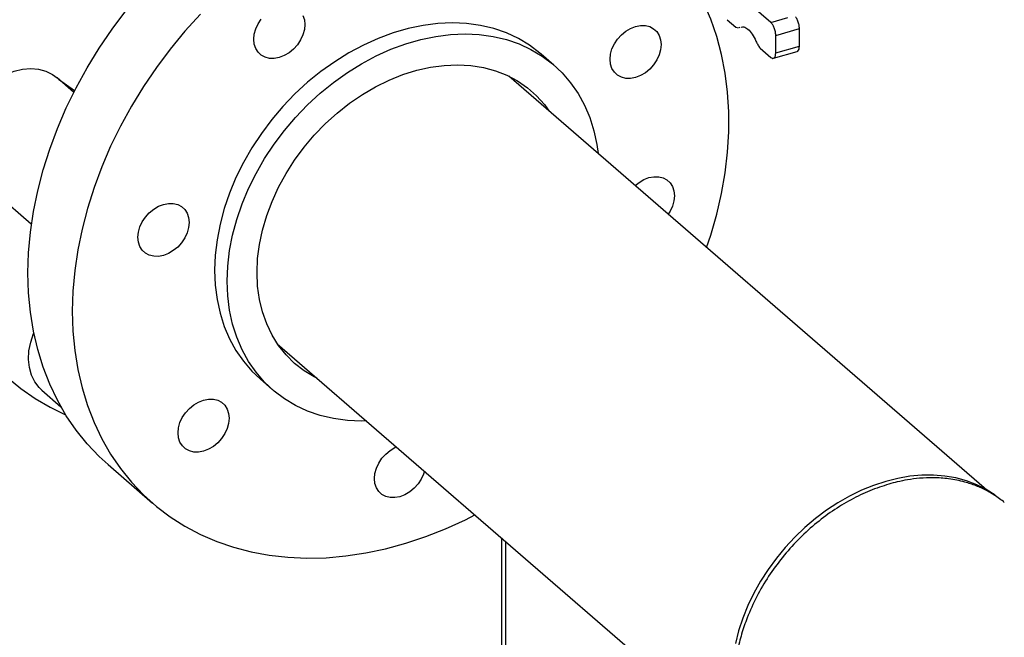
# Model space of a CAD drawing. Extents: x 19.1 to 29.8, y 0.6 to 8.7.
# Drawn here: x 21.9 to 22.2, y 6.6 to 6.8 of the extents above; entities that cross this region are included whole.
import ezdxf

# ---------------------------------------------------------------- set-up
doc = ezdxf.new("R2010")
doc.units = 0
doc.header["$MEASUREMENT"] = 0
doc.layers.get('0').update_dxf_attribs({"linetype": 'CONTINUOUS'})
doc.layers.add('D7', color=7, linetype='CONTINUOUS')

# ---------------------------------------------------------------- blocks, each defined once
blk = doc.blocks.new('A$C755316A3')
at = {"color": 7, "linetype": 'CONTINUOUS'}
for p, q in [((1.444070290178843, 3.039074414291581), (1.407144425586466, 3.071053151085278)), ((1.433131186919432, 3.039740972735129), (1.435306097118229, 3.03785744525202)), ((1.435306097118229, 3.03785744525202), (1.435858490302444, 3.037710968762796)), ((1.444070290178843, 3.039074414291581), (1.448350813698816, 3.040310094994847)), ((1.436156134712874, 3.037779634460915), (1.436352535875251, 3.037824894921081)), ((1.445341468662065, 3.035771795713939), (1.451286192435248, 3.037487889649293)), ((1.445341468662065, 3.031368304277081), (1.445341468662065, 3.035771795713939)), ((1.451286192435248, 3.033084398212437), (1.451286192435248, 3.037487889649293)), ((1.445341468662065, 3.031368304277081), (1.451286192435248, 3.033084398212437)), ((1.389563340305784, 3.028309170392657), (1.386385364267667, 3.03106137837429)), ((1.441393876890444, 3.032585273316641), (1.444070290178843, 3.030267431417866)), ((1.444773088283434, 3.030025887792413), (1.450722410436704, 3.031743309165758)), ((1.499008097588103, 2.92091512275463), (1.378251965636636, 3.025493000687345)), ((1.268740872818064, 3.021533464301445), (1.26463047369505, 3.025093174361671)), ((1.265005900199768, 3.024768040273312), (1.269040611171278, 3.021898050034546)), ((1.243655836707219, 3.000873773152172), (1.258095800827235, 2.988368397394497)), ((1.319999066714182, 2.95822831934152), (1.441320858360783, 2.853160565742905)), ((1.315649723433481, 2.949382913251989), (1.318827699471584, 2.946630705270358)), ((1.260825941760892, 2.94650408733493), (1.265588968249197, 2.942379185397157)), ((1.277449109459162, 2.927813068688276), (1.288603705123919, 2.918152905473634)), ((1.376337266246999, 2.909438007342627), (1.376337266246992, 2.756361710660701)), ((1.377370221633399, 2.908543441737021), (1.377370221633399, 2.755467145055094)), ((1.377458353938046, 2.755390820240369), (1.377458353938053, 2.908467116922295))]:
    blk.add_line(p, q, dxfattribs=at)
at = {"color": 7, "linetype": 'CONTINUOUS', "flags": 128}
for points in [[(1.252171364793014, 2.949713641973884), (1.255537172346422, 2.946939447172064), (1.259125148825298, 2.944441584172101), (1.262921860759711, 2.942229246864835), (1.266778248300831, 2.940369353162844)], [(1.257297199575177, 2.97604765626829), (1.257450806136887, 2.981125519838849), (1.257910954148542, 2.986273170780245), (1.258675990259967, 2.991471428287896), (1.259743021108463, 2.99670101193239), (1.261108119987391, 3.001942394650842), (1.262766171844753, 3.007176119672116), (1.264711028284729, 3.012382690260375), (1.266935507567624, 3.017542828051021), (1.269431239608338, 3.022637221636836), (1.272188975979503, 3.027646926061345), (1.275198486577132, 3.03255343632311), (1.278448507953357, 3.037338310790365), (1.281927053319642, 3.041983932364727)], [(1.300671507816986, 3.041128379910515), (1.296775698208386, 3.036812739104399), (1.293081648984398, 3.032323769150083), (1.28960310361812, 3.027678147575725), (1.286353082241902, 3.022893273108466), (1.283343571644281, 3.017986762846703), (1.280585835273115, 3.012977058422194), (1.278090103232401, 3.007882664836379), (1.2758656239495, 3.002722527045735), (1.273920767509537, 2.997515956457474), (1.272262715652147, 2.9922822314362), (1.270897616773226, 2.987040848717748), (1.269830585924758, 2.981811265073252), (1.269065549813327, 2.976613007565601), (1.268605401801672, 2.971465356624209), (1.268451795239947, 2.966387493053646)], [(1.427949295180476, 2.98245382221148), (1.428979590655445, 2.985543027947071), (1.430491889364291, 2.990783038150256), (1.431708496733506, 2.996020925462434), (1.432624969384591, 3.001237272006336), (1.4332378456157, 3.006412684954371), (1.433544852070355, 3.011527804521571), (1.433544852070355, 3.016563650720898), (1.4332378456157, 3.02150157169605), (1.432624969384591, 3.026323088719889), (1.431708496733506, 3.03101030953198), (1.430491889364291, 3.035545788252038), (1.428979590655445, 3.039912672388579), (1.42717728399812, 3.044094725746882), (1.426488301993245, 3.045493900021392)], [(1.314560634335393, 3.032489323148114), (1.314194659013175, 3.033588417660289), (1.314070749403996, 3.034805639979137), (1.314193667284641, 3.036094212933566), (1.314558688989919, 3.037404617387582), (1.315151786940376, 3.038686495232898), (1.315950168714409, 3.039890584622803)], [(1.326426614762738, 3.040835288936823), (1.326792590084949, 3.039736194424648), (1.326916499694129, 3.038518972105799), (1.326793581813462, 3.037230399151368), (1.326428560108198, 3.035919994697351), (1.325835462157741, 3.034638116852035), (1.325037080383723, 3.033434027462131), (1.324064096149968, 3.032353999007627), (1.322953900694927, 3.031439536376347), (1.321749158207354, 3.030725781854374), (1.3204961662654, 3.030240164627704), (1.319243076646714, 3.030001346694028), (1.318038044882599, 3.030018505692604), (1.316927379667959, 3.030290982212739), (1.315953763244124, 3.03080830513457), (1.315154611144266, 3.03155059402833), (1.314560634335393, 3.032489323148114)], [(1.386385364267667, 3.03106137837429), (1.386038264072042, 3.031357414873784), (1.383428192535504, 3.033321388083109), (1.38060788719487, 3.035005758128382), (1.377595689903259, 3.036399751349822), (1.374411130859272, 3.037494228813224), (1.371074876939645, 3.038282136399659), (1.367608525030668, 3.038758393478123), (1.364034550360827, 3.038919826323331), (1.360376203166496, 3.038765448288797), (1.356657095354407, 3.038296237152189), (1.352901458837621, 3.03751526135767), (1.349133577196326, 3.036427567617733), (1.345377940679526, 3.0350402256583), (1.341658884534638, 3.033362223813495), (1.33800048567312, 3.031404439195559), (1.334426562670473, 3.029179586027673), (1.330960210761489, 3.026702029741455), (1.32762390517469, 3.023987920141413), (1.324439346130688, 3.021054836656705), (1.321427148839085, 3.017921750518107), (1.31860689516563, 3.01460909134025), (1.315996771961906, 3.011138177711669), (1.313613829401241, 3.007531705107479), (1.311473412639685, 3.003812910150541), (1.309589471819052, 3.000006021771973), (1.307974252063815, 2.996135655049067), (1.30663813847957, 2.992226921461737), (1.305589862821783, 2.988305230216699), (1.304836193492577, 2.984395940421316), (1.304381987208011, 2.980524427665814), (1.304230292332392, 2.976715855517406)], [(1.404150775089029, 3.027453790857969), (1.403784799766811, 3.028552885370143), (1.403660890157639, 3.029770107688991), (1.403783808038284, 3.031058680643421), (1.404148829743548, 3.032369085097437), (1.404741927694019, 3.033650962942753), (1.405540309468037, 3.034855052332658), (1.406513293701792, 3.035935080787164), (1.407623489156819, 3.036849543418443), (1.408828231644392, 3.037563297940417), (1.410081223586346, 3.038048915167085), (1.411334313205032, 3.038287733100761), (1.412539344969161, 3.038270574102185), (1.413650010183794, 3.037998097582052), (1.414623626607622, 3.037480774660219), (1.415422778707494, 3.036738485766461), (1.416016755516367, 3.035799756646678), (1.416382730838592, 3.034700662134503), (1.416506640447764, 3.033483439815654), (1.416383722567105, 3.032194866861222), (1.416018700861827, 3.030884462407205), (1.415425602911384, 3.029602584561889), (1.414627221137351, 3.028398495171985), (1.413654236903604, 3.027318466717482), (1.412544041448569, 3.026404004086201), (1.411339298960982, 3.025690249564228), (1.410086307019036, 3.025204632337559), (1.408833217400357, 3.024965814403882), (1.407628185636241, 3.024982973402459), (1.406517520421588, 3.025255449922593), (1.405543903997767, 3.025772772844425), (1.404744751897908, 3.026515061738184), (1.404150775089029, 3.027453790857969)], [(1.307408268370523, 2.973963647535775), (1.307559963246121, 2.977772219684184), (1.308014169530701, 2.981643732439685), (1.3087678388599, 2.985553022235069), (1.309816114517702, 2.989474713480104), (1.311152228101932, 2.993383447067436), (1.312767447857162, 2.997253813790343), (1.314651388677817, 3.00106070216891), (1.316791805439379, 3.00477949712585), (1.31917474800003, 3.008385969730036), (1.321784871203761, 3.011856883358623), (1.324605124877209, 3.015169542536474), (1.327617322168805, 3.018302628675074), (1.330801881212807, 3.021235712159782), (1.334138186799613, 3.023949821759822), (1.33760453870859, 3.026427378046042), (1.341178461711252, 3.028652231213926), (1.344836860572769, 3.030610015831864), (1.348555916717658, 3.032288017676671), (1.352311553234443, 3.0336753596361), (1.356079434875738, 3.03476305337604), (1.359835071392538, 3.035544029170558), (1.36355417920462, 3.036013240307168), (1.367212526398944, 3.036167618341698), (1.370786501068793, 3.036006185496491), (1.374252852977769, 3.035529928418028), (1.377589106897375, 3.034742020831595), (1.380773665941383, 3.033647543368191), (1.383785863232994, 3.032253550146753), (1.386606168573628, 3.030569180101479), (1.389216240110159, 3.028605206892153), (1.391599234337995, 3.026374541731854), (1.393739599432379, 3.023891502053346), (1.395623540253027, 3.02117230741472), (1.39723881167545, 3.018234503167332), (1.398574925259695, 3.015097175117526), (1.399623200917475, 3.011780706105701), (1.400376870246689, 3.008306547500411), (1.400697206836874, 3.006054828542021)], [(1.314894224480057, 2.976124656923266), (1.315048037710525, 2.979642489292559), (1.315508185722187, 2.983221575953061), (1.316271155145941, 2.98683393240828), (1.317330900920339, 2.990451256662621), (1.318679207961893, 2.994045291962562), (1.320305432829009, 2.9975878038887), (1.322196917059678, 3.001051164680725), (1.324338832169815, 3.004408256825156), (1.326714437989196, 3.007632754299242), (1.329305082661556, 3.010699432574143), (1.332090512647625, 3.013584309772312), (1.335048976059582, 3.016264831499135), (1.338157325995432, 3.018720004007386), (1.341391123873379, 3.02093057902887), (1.344725156103735, 3.022879254591953), (1.348133330754564, 3.024550851860261), (1.351588935887605, 3.025932234706262), (1.355064949561495, 3.027012605870262), (1.358534143166025, 3.027783485123245), (1.361969391425447, 3.028238850424292), (1.365343775732732, 3.028375116083459), (1.36863094581998, 3.028191288834173), (1.371805119758392, 3.027688761164499), (1.374841445628647, 3.026871415722362), (1.377716259856804, 3.025745751557904), (1.380406932212807, 3.024320529375227), (1.382892485816711, 3.022606847178424), (1.385153442137131, 3.020618250528057), (1.387172130994422, 3.018370150357836), (1.388391941729537, 3.016711495609054)], [(1.243655836707219, 3.000873773152172), (1.242583351961351, 3.001975498080839), (1.241553034872446, 3.003521459219284), (1.240814377410885, 3.005286593083033), (1.240384587701371, 3.007230030573269), (1.240273587545531, 3.009306835520986), (1.240483909069845, 3.011468801668591), (1.241010694725595, 3.01366584792326), (1.241841800640984, 3.015847081713135), (1.242957899973199, 3.017962017371655), (1.244333154697202, 3.01996154520698), (1.245935680689982, 3.021799409337628), (1.247728426223546, 3.02343302972806), (1.24966974040143, 3.024824544775032), (1.251714716736032, 3.025941664249409), (1.253815968289288, 3.026758564848681), (1.255924816221935, 3.027256336653646), (1.257992323314411, 3.027423384832325), (1.259970689220289, 3.027255832414914), (1.261814025607009, 3.026757640705551), (1.263479648057071, 3.025940310433413), (1.26463047369505, 3.025093174361671)], [(1.41000286157891, 2.997995918208416), (1.410983113012477, 2.998803346577175), (1.412187855500051, 2.999517101099148), (1.413440847442004, 3.000002718325816), (1.41469393706069, 3.000241536259493), (1.41589896882482, 3.000224377260915), (1.417009634039452, 2.999951900740783), (1.41798325046328, 2.999434577818951), (1.418782402563153, 2.998692288925192), (1.419376379372025, 2.997753559805409), (1.419742354694243, 2.996654465293234), (1.419866264303423, 2.995437242974385), (1.419743346422756, 2.994148670019953), (1.419378324717485, 2.992838265565936), (1.418785226767042, 2.991556387720621), (1.418294018422941, 2.990815565754732)], [(1.285443837163214, 2.982693557110398), (1.285077861840989, 2.983792651622572), (1.284953952231817, 2.98500987394142), (1.285076870112462, 2.986298446895851), (1.285441891817726, 2.987608851349867), (1.286034989768197, 2.988890729195184), (1.286833371542222, 2.990094818585088), (1.28780635577597, 2.991174847039593), (1.288916551230997, 2.992089309670874), (1.290121293718578, 2.992803064192847), (1.291374285660524, 2.993288681419514), (1.29262737527921, 2.993527499353191), (1.29383240704334, 2.993510340354614), (1.294943072257979, 2.993237863834482), (1.2959166886818, 2.992720540912649), (1.296715840781673, 2.991978252018891), (1.297309817590552, 2.991039522899108), (1.29767579291277, 2.989940428386932), (1.297799702521942, 2.988723206068084), (1.297676784641283, 2.987434633113653), (1.297311762936012, 2.986124228659635), (1.296718664985562, 2.98484235081432), (1.295920283211537, 2.983638261424415), (1.294947298977789, 2.982558232969911), (1.293837103522748, 2.981643770338631), (1.292632361035167, 2.980930015816657), (1.291379369093221, 2.980444398589988), (1.290126279474535, 2.980205580656312), (1.288921247710419, 2.980222739654888), (1.287810582495773, 2.980495216175022), (1.286836966071945, 2.981012539096855), (1.286037813972086, 2.981754827990613), (1.285443837163214, 2.982693557110398)], [(1.277449109459162, 2.927813068688276), (1.275198486577132, 2.929877189082885), (1.272188975979503, 2.933046105923791), (1.269431239608338, 2.936463682179242), (1.266935507567624, 2.940117164199525), (1.264711028284729, 2.943992946610195), (1.262766171844753, 2.948076653809296), (1.261108119987391, 2.952353102144387), (1.259743021108463, 2.956806396324814), (1.258675990259967, 2.961419877754515), (1.257910954148542, 2.96617649312448), (1.257450806136887, 2.971058425820288), (1.257297199575177, 2.97604765626829)], [(1.304230292332392, 2.976715855517406), (1.304381987208011, 2.972994812779072), (1.304836193492577, 2.969385536144238), (1.305589862821783, 2.965911377538947), (1.30663813847957, 2.96259490852712), (1.307974252063815, 2.959457580477316), (1.309589471819052, 2.956519761314895), (1.311473412639685, 2.953800566676267), (1.313613829401241, 2.951317541912794), (1.315649723433481, 2.949382913251989)], [(1.330139094474276, 2.949446880845454), (1.329305082661556, 2.949869942455542), (1.326714437989196, 2.951440911331486), (1.324338832169815, 2.953293852146255), (1.322196917059678, 2.955414309025268), (1.320305432829009, 2.957785620887546), (1.318679207961893, 2.960389231448887), (1.317330900920339, 2.96320482131545), (1.316271155145941, 2.966210301061662), (1.315508185722187, 2.969382156914695), (1.315048037710525, 2.972695576996803), (1.314894224480057, 2.976124656923266)], [(1.342444307914405, 2.938790198863386), (1.341178461711252, 2.938772242406283), (1.33760453870859, 2.938933690166523), (1.334138186799613, 2.939409947244987), (1.330801881212807, 2.940197839916389), (1.327617322168805, 2.941292317379792), (1.324605124877209, 2.942686310601233), (1.321784871203761, 2.944370747228725), (1.31917474800003, 2.946334653855829), (1.316791805439379, 2.948565333931163), (1.314651388677817, 2.951048358694638), (1.312767447857162, 2.953767553333264), (1.311152228101932, 2.956705372495686), (1.309816114517702, 2.959842700545491), (1.3087678388599, 2.963159169557316), (1.308014169530701, 2.966633328162605), (1.307559963246121, 2.97024260479744), (1.307408268370523, 2.973963647535775)], [(1.268451795239947, 2.966387493053646), (1.268605401801672, 2.961398262605646), (1.269065549813327, 2.956516329909836), (1.269830585924758, 2.951759714539876), (1.270897616773226, 2.947146233110169), (1.272262715652147, 2.942692938929743), (1.273920767509537, 2.938416490594654), (1.2758656239495, 2.934332783395551), (1.278090103232401, 2.930457000984885), (1.280585835273115, 2.926803518964598), (1.283343571644281, 2.923385942709149), (1.286353082241902, 2.920217025868241), (1.28960310361812, 2.917308500450226), (1.293081648984398, 2.914671217979479), (1.296775698208386, 2.912315060006212), (1.300671507816986, 2.910248665926338), (1.304754610996461, 2.90847974298459), (1.309009817592376, 2.907014962940182), (1.313421317443989, 2.905859733560875), (1.317972680384258, 2.905018301957395), (1.3226469595742, 2.904493836080666), (1.327426794837336, 2.904288299550315), (1.332294360992421, 2.904402436739638), (1.337231574522292, 2.904835832435727), (1.342220093573779, 2.905586860172286), (1.347241369624975, 2.906652748811859), (1.352276647485176, 2.908029530878617), (1.357307275298119, 2.909712028714204), (1.362314446205886, 2.911694089905706), (1.367279663353806, 2.913968256516218), (1.369696447925193, 2.91518920744788)], [(1.260825941760892, 2.94650408733493), (1.260128124666196, 2.94717737045118), (1.259012216654135, 2.948647622112081), (1.258181253205748, 2.950348725027353), (1.257654557850834, 2.952241306962546), (1.257444272379544, 2.954281494135526), (1.257555253507888, 2.956422018064619), (1.257984969543465, 2.958613270749574), (1.258723500385415, 2.960804493016998), (1.258774134233548, 2.960927249182702)], [(1.295522708730161, 2.933457292611402), (1.29515673340795, 2.934556387123576), (1.29503282379877, 2.935773609442425), (1.295155741679416, 2.937062182396854), (1.295520763384687, 2.93837258685087), (1.296113861335158, 2.939654464696186), (1.296912243109176, 2.940858554086091), (1.297885227342931, 2.941938582540597), (1.298995422797958, 2.942853045171876), (1.300200165285531, 2.94356679969385), (1.301453157227485, 2.944052416920519), (1.302706246846171, 2.944291234854195), (1.3039112786103, 2.944274075855618), (1.305021943824933, 2.944001599335485), (1.305995560248761, 2.943484276413653), (1.306794712348633, 2.942741987519895), (1.307388689157506, 2.941803258400111), (1.307754664479724, 2.940704163887936), (1.307878574088903, 2.939486941569087), (1.307755656208236, 2.938198368614656), (1.307390634502966, 2.936887964160639), (1.306797536552523, 2.935606086315323), (1.30599915477849, 2.934401996925418), (1.305026170544743, 2.933321968470915), (1.303915975089701, 2.932407505839635), (1.302711232602121, 2.931693751317662), (1.301458240660168, 2.931208134090992), (1.300205151041489, 2.930969316157316), (1.299000119277373, 2.930986475155892), (1.297889454062727, 2.931258951676027), (1.296915837638906, 2.931776274597858), (1.29611668553904, 2.932518563491617), (1.295522708730161, 2.933457292611402)], [(1.35700369462883, 2.926161287821875), (1.356770199722803, 2.925428219395029), (1.356177101772353, 2.924146341549713), (1.355378719998313, 2.922942252159807), (1.354405735764573, 2.921862223705303), (1.353295540309539, 2.920947761074025), (1.352090797821958, 2.920234006552048), (1.350837805880005, 2.919748389325382), (1.349584716261319, 2.919509571391705), (1.348379684497203, 2.919526730390281), (1.347269019282564, 2.919799206910416), (1.346295402858736, 2.920316529832245), (1.34549625075887, 2.921058818726006), (1.344902273949998, 2.921997547845789), (1.34453629862778, 2.923096642357965), (1.344412389018586, 2.924313864676812), (1.344535306899253, 2.925602437631245), (1.344900328604524, 2.92691284208526), (1.345493426554981, 2.928194719930575), (1.346291808329013, 2.929398809320482), (1.347264792562768, 2.930478837774984), (1.348374988017795, 2.931393300406263), (1.349579730505369, 2.932107054928239), (1.349944911694891, 2.932274373162466)], [(1.500498448807157, 2.920140983792769), (1.498255632821696, 2.921566776357793), (1.495857066328639, 2.922765247209825), (1.493317537288021, 2.923729007377537), (1.490652702740846, 2.924452114959007), (1.487878992278254, 2.924930111755539), (1.485013506747592, 2.925160050757932), (1.482073912820034, 2.925140514315777), (1.479078334069655, 2.924871622877732), (1.476045239235575, 2.924355034248932), (1.472993328356075, 2.923593933370053), (1.469941417476576, 2.922593012681106), (1.466908322642496, 2.921358443190976), (1.463912743892109, 2.919897836431113), (1.460973149964559, 2.918220197527885), (1.458107664433911, 2.916335869683008), (1.455333953971319, 2.914256470404241), (1.452669119424144, 2.911994819879614), (1.450129590383526, 2.909564861936686), (1.447731023890455, 2.906981578074217), (1.445488207904987, 2.904260895096248), (1.443414970133503, 2.901419586918057), (1.441524092776248, 2.898475171149394), (1.439827233720933, 2.895445801092586), (1.438334854667893, 2.892350153821408), (1.437056156630234, 2.889207315030689), (1.435999023206598, 2.886036661366679), (1.435169971976066, 2.882857740963559)]]:
    blk.add_lwpolyline(points, dxfattribs=at)
at = {"color": 7, "linetype": 'CONTINUOUS'}
for points, knots in [([(1.451286192435248, 3.037487889649296), (1.451267205998583, 3.037793479423674), (1.451229233232752, 3.038404657242062), (1.45093342407867, 3.03937914705264), (1.450595479779182, 3.04011761052078), (1.450355647157103, 3.040385251000363), (1.450280799850702, 3.040468776622565)], [0, 0, 0, 0, 0.2895551244194057, 0.5791086092662844, 0.8686476150960456, 1, 1, 1, 1]), ([(1.436604778923396, 3.037850676849872), (1.436827090943709, 3.037905467186184), (1.437353493653561, 3.038035202777952), (1.438351318316954, 3.037406564382295), (1.439439227328307, 3.036186121430508), (1.440044702470558, 3.03497217664613), (1.440347438133429, 3.034365208079865)], [0, 0, 0, 0, 0.1959420845044549, 0.4639625159366477, 0.7319829473688405, 1, 1, 1, 1]), ([(1.445341468662065, 3.035771795713939), (1.445322360239459, 3.036076862534663), (1.445284143502441, 3.036686994448705), (1.444990164093781, 3.037669328377086), (1.444570014766612, 3.038542423657451), (1.444236867480981, 3.038897081483133), (1.444070290178843, 3.039074414291581)], [0, 0, 0, 0, 0.2500045663858887, 0.5000077171497279, 0.749998366596578, 1, 1, 1, 1]), ([(1.440347438133429, 3.034365208079865), (1.440507253152589, 3.03402872258157), (1.440826868229948, 3.033355783084684), (1.44120487990174, 3.032842101891004), (1.441393876890444, 3.032585273316642)], [0, 0, 0, 0, 0.500023404555675, 1, 1, 1, 1]), ([(1.450706594229771, 3.031789566714584), (1.450778495830825, 3.031800999969264), (1.450993463238667, 3.031835182478198), (1.451225765508006, 3.032280664193949), (1.451266050088158, 3.032816486367266), (1.451286192435248, 3.033084398212437)], [0, 0, 0, 0, 0.2008233746711733, 0.6004105560209955, 1, 1, 1, 1]), ([(1.444070290178843, 3.030267431417866), (1.444236865586596, 3.030156270420929), (1.444570001563434, 3.029933958329363), (1.444990173134485, 3.030079231894953), (1.445284142060792, 3.030552401219127), (1.44532235975889, 3.031096336077771), (1.445341468662065, 3.031368304277081)], [0, 0, 0, 0, 0.2500059215974981, 0.4999895724347271, 0.749994078402502, 1, 1, 1, 1]), ([(1.502801460651987, 2.91829633425714), (1.502724656391834, 2.918363348889796), (1.502243004138826, 2.918783608765232), (1.500855136397199, 2.919806611046414), (1.498607177910721, 2.921215639787436), (1.495779433198862, 2.92251424941955), (1.492552274446268, 2.923586017615587), (1.488972762229565, 2.924299720844743), (1.485141305439001, 2.924563105585974), (1.481671358091319, 2.924431116171538), (1.478626099433598, 2.924040256041253), (1.476043721497241, 2.923529017222475), (1.474480973612188, 2.9231020558336), (1.473781523309256, 2.922910957656053)], [0, 0, 0, 0, 0.0107845950641076, 0.06763198422009549, 0.1820008532468156, 0.2897067444975642, 0.3907487448047696, 0.529770929528246, 0.653807426809877, 0.7628529499043181, 0.856902814146872, 0.9359529640357721, 0.9999999999999999, 0.9999999999999999, 0.9999999999999999, 0.9999999999999999]), ([(1.473781523309256, 2.922910957656053), (1.472186502167418, 2.922392844049868), (1.468978099827638, 2.921350652907207), (1.464211632982774, 2.919044595112578), (1.45954115981327, 2.916204438438514), (1.455046949659994, 2.912802350643752), (1.450810666314041, 2.908891781354151), (1.446913867876049, 2.904518648807168), (1.443436285970293, 2.899745314383911), (1.440454180998323, 2.894644090828801), (1.438241997416085, 2.889748057331588), (1.436688717659734, 2.885187473277774), (1.43566563578154, 2.881031836353457), (1.435039768716265, 2.87687555430615), (1.434827596177541, 2.87277304023213), (1.435036923788545, 2.868790857477184), (1.435660591290286, 2.864990623727514), (1.436684109610411, 2.861422773887822), (1.438231810272043, 2.857747827646329), (1.44047233300374, 2.854157214541236), (1.442713380658091, 2.851426456581277), (1.444286808334091, 2.850223463315742), (1.44467206323209, 2.849928909549559)], [0, 0, 0, 0, 0.0536584526195651, 0.1079345598742105, 0.1628282606402595, 0.2183395025548412, 0.2744682456237216, 0.3312144652282961, 0.3885781542277343, 0.4465593238897818, 0.5051580034555495, 0.5495271624649588, 0.5942440731270819, 0.6393087679853484, 0.6847212813928205, 0.7301820331345228, 0.7752946552828276, 0.8200591823196002, 0.8644756469155002, 0.9231368554123747, 0.9811800037725343, 1, 1, 1, 1])]:
    blk.add_open_spline(points, degree=3, knots=knots, dxfattribs=at)

msp = doc.modelspace()

# ---------------------------------------------------------------- block references
at = {"layer": 'D7', "color": 7, "linetype": 'CONTINUOUS'}
msp.add_blockref('A$C755316A3', (20.69305856295026, 3.749317358184037), dxfattribs=at)

doc.saveas('drawing.dxf')
